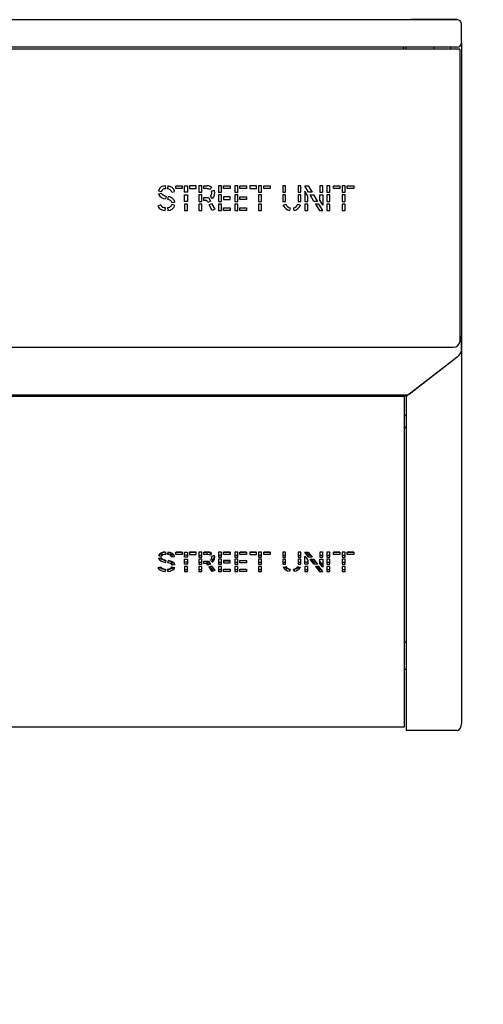
# Model space of a CAD drawing. Units: millimetres. Extents: x 682 to 7576, y 2683 to 7971.
# Drawn here: x 4774 to 5615, y 4187 to 5971 of the extents above; entities that cross this region are included whole.
import ezdxf
from ezdxf.lldxf.tags import DXFTag

# ---------------------------------------------------------------- set-up
doc = ezdxf.new("R2010")
doc.units = ezdxf.units.MM
for name, color, linetype in [('Default', 7, 'Continuous'), ('LEVY_PIVOT_SIVU_', 7, 'Continuous'), ('LEVY_PIVOT_TOP_1', 7, 'Continuous'), ('PIVOT_SAFETY_ARE', 7, 'Continuous'), ('PUTKI_30X50X2682', 7, 'Continuous'), ('PUTKI_30X50X545', 7, 'Continuous'), ('PUTKI_40X40X2694', 7, 'Continuous'), ('PUTKI_40X40X600', 7, 'Continuous'), ('PUTKI_50X100X120', 7, 'Continuous'), ('PUTKI_50X100X289', 7, 'Continuous'), ('PUTKI_50X100X550', 7, 'Continuous'), ('PUTKI_50X100X879', 7, 'Continuous')]:
    doc.layers.add(name, color=color, linetype=linetype)
tags = doc.linetypes.add('HIDDEN2', pattern=[4.7625, 3.175, -1.5875]).pattern_tags.tags
tags[6:7] = [DXFTag(74, 4), DXFTag(75, 0), DXFTag(340, '0'), DXFTag(46, 0.0), DXFTag(50, 0.0), DXFTag(44, 0.0), DXFTag(45, 0.0)]
tags[4:5] = [DXFTag(74, 4), DXFTag(75, 0), DXFTag(340, '0'), DXFTag(46, 0.0), DXFTag(50, 0.0), DXFTag(44, 0.0), DXFTag(45, 0.0)]

# ---------------------------------------------------------------- blocks, each defined once
blk = doc.blocks.new('SE8')
at = {"layer": 'LEVY_PIVOT_SIVU_', "color": 7, "linetype": 'Continuous'}
for p, q in [((5472.1, 5288), (2785.1, 5288)), ((5472.1, 5291.5), (5472.1, 5288)), ((5472.1, 4689.6), (5472.1, 5288)), ((5031, 4998.4), (5025.8, 4999.3)), ((5031, 5002.2), (5028.2, 5002.7)), ((5031, 5002.2), (5031, 4998.4)), ((5038.7, 5006.3), (5039.1, 5002.1)), ((5043.2, 5006.1), (5042.4, 5002)), ((5050.2, 5001.2), (5053.2, 5001.8)), ((5050.2, 5001.2), (5050.2, 4997.4)), ((5050.2, 4997.4), (5055.4, 4998.4)), ((5057.4, 5006.3), (5069.2, 5006.3)), ((5057.4, 5002.2), (5057.4, 5006.3)), ((5069.2, 5006), (5057.4, 5006)), ((5069.2, 5002.2), (5057.4, 5002.2)), ((5069.2, 5006.3), (5069.2, 5002.2)), ((5073.1, 5006.3), (5078.4, 5006.3)), ((5073.1, 4997.2), (5073.1, 5006.3)), ((5078.4, 5001), (5073.1, 5001)), ((5078.4, 4997.2), (5073.1, 4997.2)), ((5078.4, 5006.3), (5078.4, 4997.2)), ((5082.3, 5006.3), (5082.3, 5002.2)), ((5094.1, 5006.3), (5082.3, 5006.3)), ((5082.3, 5006), (5094.1, 5006)), ((5082.3, 5002.2), (5094.1, 5002.2)), ((5094.1, 5002.2), (5094.1, 5006.3)), ((5099.2, 5006.3), (5099.2, 4997.2)), ((5104.5, 5006.3), (5099.2, 5006.3)), ((5099.2, 5001), (5104.5, 5001)), ((5099.2, 4997.2), (5104.5, 4997.2)), ((5104.5, 4997.2), (5104.5, 5006.3)), ((5108.5, 5006.3), (5114.4, 5006.3)), ((5108.5, 5002.2), (5108.5, 5006.3)), ((5113.5, 5006), (5108.5, 5006)), ((5113.5, 5002.2), (5108.5, 5002.2)), ((5113.5, 5006), (5113.5, 5002.2)), ((5120.1, 5005.4), (5119.6, 5004.8)), ((5119.6, 5004.8), (5119.6, 5001)), ((5122.4, 5004.6), (5119.6, 5001)), ((5127.2, 4999.9), (5122.2, 4998.5)), ((5122.6, 4996.1), (5122.6, 4998.7)), ((5140.1, 5006.3), (5134.8, 5006.3)), ((5134.8, 5006.3), (5134.8, 4997.2)), ((5134.8, 5001), (5140.1, 5001)), ((5134.8, 4997.2), (5140.1, 4997.2)), ((5140.1, 4997.2), (5140.1, 5006.3)), ((5144, 5002.2), (5144, 5006.3)), ((5144, 5006.3), (5155.8, 5006.3)), ((5155.8, 5006), (5144, 5006)), ((5155.8, 5002.2), (5144, 5002.2)), ((5155.8, 5006.3), (5155.8, 5002.2)), ((5164.3, 5006.3), (5164.3, 4997.2)), ((5169.7, 5006.3), (5164.3, 5006.3)), ((5164.3, 5001), (5169.7, 5001)), ((5164.3, 4997.2), (5169.7, 4997.2)), ((5169.7, 4997.2), (5169.7, 5006.3)), ((5173.6, 5002.2), (5173.6, 5006.3)), ((5173.6, 5006.3), (5185.4, 5006.3)), ((5185.4, 5006), (5173.6, 5006)), ((5185.4, 5002.2), (5173.6, 5002.2)), ((5185.4, 5006.3), (5185.4, 5002.2)), ((5203.8, 5006.3), (5192, 5006.3)), ((5192, 5006.3), (5192, 5002.2)), ((5192, 5006), (5203.8, 5006)), ((5192, 5002.2), (5203.8, 5002.2)), ((5203.8, 5002.2), (5203.8, 5006.3)), ((5207.7, 5006.3), (5207.7, 4997.2)), ((5213.1, 5006.3), (5207.7, 5006.3)), ((5207.7, 5001), (5213.1, 5001)), ((5207.7, 4997.2), (5213.1, 4997.2)), ((5213.1, 4997.2), (5213.1, 5006.3)), ((5217, 5002.2), (5217, 5006.3)), ((5217, 5006.3), (5228.7, 5006.3)), ((5228.7, 5006), (5217, 5006)), ((5228.7, 5002.2), (5217, 5002.2)), ((5228.7, 5006.3), (5228.7, 5002.2)), ((5251.4, 5006.3), (5251.4, 4997.2)), ((5256.7, 5006.3), (5251.4, 5006.3)), ((5251.4, 5000.9), (5256.7, 5000.9)), ((5251.4, 4997.2), (5256.7, 4997.2)), ((5256.7, 4997.2), (5256.7, 5006.3)), ((5284.5, 5006.3), (5279.2, 5006.3)), ((5279.2, 5006.3), (5279.2, 4997.2)), ((5279.2, 5001), (5284.5, 5001)), ((5279.2, 4997.2), (5284.5, 4997.2)), ((5284.5, 4997.2), (5284.5, 5006.3)), ((5298.4, 4997.2), (5291.5, 5006.3)), ((5291.5, 5006.3), (5297.7, 5006.3)), ((5291.5, 4984.2), (5291.5, 4998.8)), ((5291.5, 4998.8), (5296.8, 4991.7)), ((5298.4, 5001), (5294.3, 5006.3)), ((5297.7, 5006.3), (5304.6, 4997.2)), ((5301.7, 5001), (5298.4, 5001)), ((5298.4, 5001), (5298.4, 4997.2)), ((5304.6, 4997.2), (5298.4, 4997.2)), ((5324.1, 5006.3), (5318.7, 5006.3)), ((5318.7, 5006.3), (5318.7, 4997.2)), ((5318.7, 5001), (5324.1, 5001)), ((5318.7, 4997.2), (5324.1, 4997.2)), ((5324.1, 4997.2), (5324.1, 5006.3)), ((5331.2, 5006.3), (5331.2, 4997.2)), ((5336.6, 5006.3), (5331.2, 5006.3)), ((5331.2, 5001), (5336.6, 5001)), ((5331.2, 4997.2), (5336.6, 4997.2)), ((5336.6, 4997.2), (5336.6, 5006.3)), ((5343.4, 5002.2), (5343.4, 5006.3)), ((5343.4, 5006.3), (5355.2, 5006.3)), ((5355.2, 5006), (5343.4, 5006)), ((5355.2, 5002.2), (5343.4, 5002.2)), ((5355.2, 5006.3), (5355.2, 5002.2)), ((5359.1, 5006.3), (5359.1, 4997.2)), ((5364.4, 5006.3), (5359.1, 5006.3)), ((5359.1, 5001), (5364.4, 5001)), ((5359.1, 4997.2), (5364.4, 4997.2)), ((5364.4, 4997.2), (5364.4, 5006.3)), ((5368.3, 5002.2), (5368.3, 5006.3)), ((5368.3, 5006.3), (5380.1, 5006.3)), ((5380.1, 5006), (5368.3, 5006)), ((5380.1, 5002.2), (5368.3, 5002.2)), ((5380.1, 5006.3), (5380.1, 5002.2)), ((5030, 4979.2), (5025.1, 4977.5)), ((5031.2, 4995.9), (5026.2, 4994.4)), ((5039, 4991.5), (5039.1, 4991.8)), ((5039, 4987.7), (5040.2, 4991.7)), ((5039, 4991.5), (5039, 4987.7)), ((5042.8, 4986.9), (5044.1, 4991)), ((5050.4, 4979.7), (5055.6, 4978.4)), ((5053.8, 4986.6), (5050.7, 4986.2)), ((5050.7, 4986.2), (5050.7, 4982.4)), ((5056, 4983.1), (5050.7, 4982.4)), ((5073.1, 4993.4), (5078.4, 4993.4)), ((5073.1, 4984.2), (5073.1, 4993.4)), ((5078.4, 4988), (5073.1, 4988)), ((5078.4, 4984.2), (5073.1, 4984.2)), ((5078.4, 4980.4), (5073.1, 4980.4)), ((5073.1, 4980.4), (5073.1, 4971.2)), ((5078.4, 4993.4), (5078.4, 4984.2)), ((5078.4, 4971.2), (5078.4, 4980.4)), ((5104.5, 4993.4), (5099.2, 4993.4)), ((5099.2, 4993.4), (5099.2, 4984.2)), ((5099.2, 4988), (5104.5, 4988)), ((5099.2, 4984.2), (5104.5, 4984.2)), ((5104.5, 4980.4), (5099.2, 4980.4)), ((5099.2, 4980.4), (5099.2, 4971.2)), ((5104.5, 4984.2), (5104.5, 4993.4)), ((5104.5, 4971.2), (5104.5, 4980.4)), ((5108.5, 4985.4), (5108.5, 4989.6)), ((5108.5, 4989.6), (5113.6, 4989.6)), ((5113.5, 4989.2), (5108.5, 4989.2)), ((5113.5, 4985.4), (5108.5, 4985.4)), ((5115.4, 4986.4), (5113.5, 4989.2)), ((5113.5, 4989.2), (5113.5, 4985.4)), ((5115.4, 4982.6), (5113.5, 4985.4)), ((5118.1, 4987.6), (5115.4, 4986.4)), ((5115.4, 4986.4), (5115.4, 4982.6)), ((5120.2, 4984.6), (5115.4, 4982.6)), ((5116.6, 4989.7), (5120.2, 4984.6)), ((5117.8, 4979.3), (5122.5, 4981.3)), ((5123.4, 4971.2), (5117.8, 4979.3)), ((5123.4, 4975), (5119.8, 4980.2)), ((5120.6, 4991.4), (5124.2, 4988.3)), ((5122.2, 4993.8), (5124.2, 4992.1)), ((5122.5, 4981.3), (5128.1, 4973.2)), ((5124.2, 4992.1), (5124.2, 4988.3)), ((5140.1, 4993.4), (5134.8, 4993.4)), ((5134.8, 4993.4), (5134.8, 4984.2)), ((5134.8, 4988), (5140.1, 4988)), ((5134.8, 4984.2), (5140.1, 4984.2)), ((5140.1, 4980.4), (5134.8, 4980.4)), ((5134.8, 4980.4), (5134.8, 4971.2)), ((5140.1, 4984.2), (5140.1, 4993.4)), ((5140.1, 4971.2), (5140.1, 4980.4)), ((5155.8, 4990.9), (5144, 4990.9)), ((5144, 4990.9), (5144, 4986.7)), ((5144, 4990.5), (5155.8, 4990.5)), ((5144, 4986.7), (5155.8, 4986.7)), ((5155.8, 4986.7), (5155.8, 4990.9)), ((5169.7, 4993.4), (5164.3, 4993.4)), ((5164.3, 4993.4), (5164.3, 4984.2)), ((5164.3, 4988), (5169.7, 4988)), ((5164.3, 4984.2), (5169.7, 4984.2)), ((5169.7, 4980.4), (5164.3, 4980.4)), ((5164.3, 4980.4), (5164.3, 4971.2)), ((5169.7, 4984.2), (5169.7, 4993.4)), ((5169.7, 4971.2), (5169.7, 4980.4)), ((5173.6, 4986.7), (5173.6, 4990.9)), ((5173.6, 4990.9), (5185.4, 4990.9)), ((5185.4, 4990.5), (5173.6, 4990.5)), ((5185.4, 4986.7), (5173.6, 4986.7)), ((5185.4, 4990.9), (5185.4, 4986.7)), ((5207.7, 4993.4), (5207.7, 4984.2)), ((5213.1, 4993.4), (5207.7, 4993.4)), ((5207.7, 4988), (5213.1, 4988)), ((5207.7, 4984.2), (5213.1, 4984.2)), ((5213.1, 4980.4), (5207.7, 4980.4)), ((5207.7, 4980.4), (5207.7, 4971.2)), ((5213.1, 4984.2), (5213.1, 4993.4)), ((5213.1, 4971.2), (5213.1, 4980.4)), ((5256.7, 4993.4), (5251.4, 4993.4)), ((5251.4, 4993.4), (5251.4, 4984.2)), ((5251.4, 4988), (5256.7, 4988)), ((5251.4, 4984.2), (5256.7, 4984.2)), ((5252.4, 4979.1), (5257.4, 4980.4)), ((5256.7, 4984.2), (5256.7, 4993.4)), ((5278.5, 4980.4), (5283.5, 4979.1)), ((5279.2, 4993.4), (5279.2, 4984.2)), ((5284.5, 4993.4), (5279.2, 4993.4)), ((5279.2, 4988), (5284.5, 4988)), ((5279.2, 4984.2), (5284.5, 4984.2)), ((5284.5, 4984.2), (5284.5, 4993.4)), ((5296.8, 4988), (5291.5, 4988)), ((5296.8, 4984.2), (5291.5, 4984.2)), ((5296.8, 4980.4), (5291.5, 4980.4)), ((5291.5, 4980.4), (5291.5, 4971.2)), ((5296.8, 4991.7), (5296.8, 4984.2)), ((5296.8, 4971.2), (5296.8, 4980.4)), ((5301.2, 4993.4), (5307.4, 4993.4)), ((5308.1, 4984.2), (5301.2, 4993.4)), ((5308.1, 4988), (5304.1, 4993.4)), ((5307.4, 4993.4), (5314.3, 4984.2)), ((5311.5, 4988), (5308.1, 4988)), ((5308.1, 4988), (5308.1, 4984.2)), ((5314.3, 4984.2), (5308.1, 4984.2)), ((5317.2, 4980.4), (5311, 4980.4)), ((5311, 4980.4), (5317.9, 4971.2)), ((5313.8, 4980.4), (5317.9, 4975)), ((5324.1, 4971.2), (5317.2, 4980.4)), ((5318.7, 4993.4), (5324.1, 4993.4)), ((5318.7, 4985.9), (5318.7, 4993.4)), ((5324.1, 4982.6), (5318.7, 4989.7)), ((5324.1, 4978.8), (5318.7, 4985.9)), ((5324.1, 4993.4), (5324.1, 4978.8)), ((5336.6, 4993.4), (5331.2, 4993.4)), ((5331.2, 4993.4), (5331.2, 4984.2)), ((5331.2, 4988), (5336.6, 4988)), ((5331.2, 4984.2), (5336.6, 4984.2)), ((5336.6, 4980.4), (5331.2, 4980.4)), ((5331.2, 4980.4), (5331.2, 4971.2)), ((5336.6, 4984.2), (5336.6, 4993.4)), ((5336.6, 4971.2), (5336.6, 4980.4)), ((5364.4, 4993.4), (5359.1, 4993.4)), ((5359.1, 4993.4), (5359.1, 4984.2)), ((5359.1, 4988), (5364.4, 4988)), ((5359.1, 4984.2), (5364.4, 4984.2)), ((5364.4, 4980.4), (5359.1, 4980.4)), ((5359.1, 4980.4), (5359.1, 4971.2)), ((5364.4, 4984.2), (5364.4, 4993.4)), ((5364.4, 4971.2), (5364.4, 4980.4)), ((5038.4, 4971.3), (5038.8, 4975.5)), ((5038.4, 4975.1), (5038.5, 4975.4)), ((5038.4, 4975.1), (5038.4, 4971.3)), ((5042.8, 4971.4), (5042.2, 4975.5)), ((5042.8, 4975.2), (5042.8, 4975.5)), ((5042.8, 4975.2), (5042.8, 4971.4)), ((5073.1, 4975), (5078.4, 4975)), ((5073.1, 4971.2), (5078.4, 4971.2)), ((5099.2, 4975), (5104.5, 4975)), ((5099.2, 4971.2), (5104.5, 4971.2)), ((5126.1, 4976.1), (5123.4, 4975)), ((5123.4, 4975), (5123.4, 4971.2)), ((5128.1, 4973.2), (5123.4, 4971.2)), ((5134.8, 4975), (5140.1, 4975)), ((5134.8, 4971.2), (5140.1, 4971.2)), ((5144, 4971.2), (5144, 4975.4)), ((5144, 4975.4), (5155.8, 4975.4)), ((5155.8, 4975), (5144, 4975)), ((5155.8, 4971.2), (5144, 4971.2)), ((5155.8, 4975.4), (5155.8, 4971.2)), ((5164.3, 4975), (5169.7, 4975)), ((5164.3, 4971.2), (5169.7, 4971.2)), ((5173.6, 4971.2), (5173.6, 4975.4)), ((5173.6, 4975.4), (5185.4, 4975.4)), ((5185.4, 4975), (5173.6, 4975)), ((5185.4, 4971.2), (5173.6, 4971.2)), ((5185.4, 4975.4), (5185.4, 4971.2)), ((5207.7, 4975), (5213.1, 4975)), ((5207.7, 4971.2), (5213.1, 4971.2)), ((5263.9, 4975.4), (5263.9, 4975.3)), ((5265.2, 4975.3), (5263.9, 4971.5)), ((5263.9, 4975.3), (5263.9, 4971.5)), ((5272, 4971.5), (5270.7, 4975.2)), ((5272, 4975.3), (5272, 4975.4)), ((5272, 4975.3), (5272, 4971.5)), ((5291.5, 4975), (5296.8, 4975)), ((5291.5, 4971.2), (5296.8, 4971.2)), ((5317.9, 4975), (5321.3, 4975)), ((5317.9, 4975), (5317.9, 4971.2)), ((5317.9, 4971.2), (5324.1, 4971.2)), ((5331.2, 4975), (5336.6, 4975)), ((5331.2, 4971.2), (5336.6, 4971.2)), ((5359.1, 4975), (5364.4, 4975)), ((5359.1, 4971.2), (5364.4, 4971.2)), ((2785.1, 4689.6), (5472.1, 4689.6))]:
    blk.add_line(p, q, dxfattribs=at)
for centre, major_axis, start_param, end_param in [((5038, 4996.4), (-12.8, 0), 4.654281, 5.980658), ((5038.5, 4999.6), (8.15, 0), 1.533697, 2.719305), ((5038.5, 4995.8), (8.15, 0), 1.491246, 2.719305), ((5041.9, 4995.3), (8.75, 0), 0.326951, 1.506309), ((5041.9, 4999), (8.75, 0), 0.326951, 1.428556), ((5042.1, 4995.5), (13.8, 0), 0.278871, 1.494042), ((5114.2, 4998.1), (10.1, 0), 1.016856, 1.642184), ((5114.2, 4994.3), (10.1, 0), 1.016856, 1.642184), ((5114, 4993.7), (16.3, 0), 1.0333, 1.546664), ((5112.5, 4996.1), (-10.2, 0), 2.502281, 3.450467), ((5113, 4996.1), (-15, 0), 2.407457, 3.472963), ((5113, 4999.9), (-15, 0), 2.407457, 2.978859), ((5040.6, 5000.3), (-16.3, 0), 0.484645, 1.473537), ((5040.6, 5004.1), (-16.3, 0), 0.773985, 1.473537), ((5038, 4982.4), (8.96, 0), 3.61693, 4.803688), ((5040.7, 5000.5), (-11.2, 0), 0.554085, 1.520466), ((5042.6, 4982.1), (-8.5, 0), 1.526168, 2.756882), ((5042.2, 4979.8), (9.15, 0), 0.378066, 1.514533), ((5042.2, 4983.6), (9.15, 0), 0.378066, 1.383883), ((5042.6, 4980.2), (13.9, 0), 0.275542, 1.468194), ((5114, 5004.7), (-19.5, 0), 1.548241, 1.702909), ((5266.1, 4982.6), (-14.4, 0), 0.312437, 1.417057), ((5266.1, 4986.4), (-14.4, 0), 0.638575, 1.417057), ((5266.3, 4982.5), (-9.36, 0), 0.290706, 1.445208), ((5269.3, 4982.6), (9.63, 0), 4.858307, 5.978562), ((5269.7, 4986.4), (14.5, 0), 4.868875, 5.640815), ((5269.7, 4982.7), (14.5, 0), 4.868875, 5.965213), ((5038.4, 4983), (-15.1, 0), 0.488543, 1.571469), ((5038.4, 4986.8), (-15.1, 0), 0.792029, 1.571469), ((5043.1, 4985.4), (13.2, 0), 4.693583, 5.602223), ((5043.1, 4981.6), (13.2, 0), 4.693583, 5.963557)]:
    blk.add_ellipse(centre, major_axis=major_axis, ratio=0.777146, start_param=start_param, end_param=end_param, dxfattribs=at)
at = {"layer": 'LEVY_PIVOT_TOP_1', "color": 7, "linetype": 'Continuous'}
for p, q in [((5560.6, 5917.8), (2696.6, 5917.8)), ((5572.6, 5917.8), (5560.6, 5917.8)), ((5572.6, 5917.8), (5572.6, 5387.5)), ((5025.8, 5661.3), (5031, 5660.1)), ((5039.1, 5664.9), (5038.7, 5670.3)), ((5043.2, 5670.1), (5042.4, 5664.8)), ((5050.2, 5658.9), (5055.4, 5660.1)), ((5057.4, 5670.3), (5069.2, 5670.3)), ((5057.4, 5665), (5057.4, 5670.3)), ((5069.2, 5665), (5057.4, 5665)), ((5069.2, 5670.3), (5069.2, 5665)), ((5073.1, 5658.5), (5073.1, 5670.3)), ((5073.1, 5670.3), (5078.4, 5670.3)), ((5078.4, 5658.5), (5073.1, 5658.5)), ((5078.4, 5670.3), (5078.4, 5658.5)), ((5094.1, 5670.3), (5082.3, 5670.3)), ((5082.3, 5670.3), (5082.3, 5665)), ((5082.3, 5665), (5094.1, 5665)), ((5094.1, 5665), (5094.1, 5670.3)), ((5099.2, 5670.3), (5099.2, 5658.5)), ((5104.5, 5670.3), (5099.2, 5670.3)), ((5099.2, 5658.5), (5104.5, 5658.5)), ((5104.5, 5658.5), (5104.5, 5670.3)), ((5108.5, 5665), (5108.5, 5670.3)), ((5108.5, 5670.3), (5114.4, 5670.3)), ((5113.5, 5665), (5108.5, 5665)), ((5122.4, 5668), (5119.6, 5663.5)), ((5122.2, 5660.3), (5127.2, 5662)), ((5134.8, 5670.3), (5134.8, 5658.5)), ((5140.1, 5670.3), (5134.8, 5670.3)), ((5134.8, 5658.5), (5140.1, 5658.5)), ((5140.1, 5658.5), (5140.1, 5670.3)), ((5144, 5665), (5144, 5670.3)), ((5144, 5670.3), (5155.8, 5670.3)), ((5155.8, 5665), (5144, 5665)), ((5155.8, 5670.3), (5155.8, 5665)), ((5169.7, 5670.3), (5164.3, 5670.3)), ((5164.3, 5670.3), (5164.3, 5658.5)), ((5164.3, 5658.5), (5169.7, 5658.5)), ((5169.7, 5658.5), (5169.7, 5670.3)), ((5173.6, 5670.3), (5185.4, 5670.3)), ((5173.6, 5665), (5173.6, 5670.3)), ((5185.4, 5665), (5173.6, 5665)), ((5185.4, 5670.3), (5185.4, 5665)), ((5192, 5670.3), (5192, 5665)), ((5203.8, 5670.3), (5192, 5670.3)), ((5192, 5665), (5203.8, 5665)), ((5203.8, 5665), (5203.8, 5670.3)), ((5207.7, 5670.3), (5207.7, 5658.5)), ((5213.1, 5670.3), (5207.7, 5670.3)), ((5207.7, 5658.5), (5213.1, 5658.5)), ((5213.1, 5658.5), (5213.1, 5670.3)), ((5217, 5670.3), (5228.7, 5670.3)), ((5217, 5665), (5217, 5670.3)), ((5228.7, 5665), (5217, 5665)), ((5228.7, 5670.3), (5228.7, 5665)), ((5256.7, 5670.3), (5251.4, 5670.3)), ((5251.4, 5670.3), (5251.4, 5658.5)), ((5251.4, 5658.5), (5256.7, 5658.5)), ((5256.7, 5658.5), (5256.7, 5670.3)), ((5279.2, 5670.3), (5279.2, 5658.5)), ((5284.5, 5670.3), (5279.2, 5670.3)), ((5279.2, 5658.5), (5284.5, 5658.5)), ((5284.5, 5658.5), (5284.5, 5670.3)), ((5291.5, 5670.3), (5297.7, 5670.3)), ((5298.4, 5658.5), (5291.5, 5670.3)), ((5291.5, 5660.6), (5291.5, 5641.9)), ((5296.8, 5651.5), (5291.5, 5660.6)), ((5297.7, 5670.3), (5304.6, 5658.5)), ((5304.6, 5658.5), (5298.4, 5658.5)), ((5324.1, 5670.3), (5318.7, 5670.3)), ((5318.7, 5670.3), (5318.7, 5658.5)), ((5318.7, 5658.5), (5324.1, 5658.5)), ((5324.1, 5658.5), (5324.1, 5670.3)), ((5336.6, 5670.3), (5331.2, 5670.3)), ((5331.2, 5670.3), (5331.2, 5658.5)), ((5331.2, 5658.5), (5336.6, 5658.5)), ((5336.6, 5658.5), (5336.6, 5670.3)), ((5343.4, 5670.3), (5355.2, 5670.3)), ((5343.4, 5665), (5343.4, 5670.3)), ((5355.2, 5665), (5343.4, 5665)), ((5355.2, 5670.3), (5355.2, 5665)), ((5364.4, 5670.3), (5359.1, 5670.3)), ((5359.1, 5670.3), (5359.1, 5658.5)), ((5359.1, 5658.5), (5364.4, 5658.5)), ((5364.4, 5658.5), (5364.4, 5670.3)), ((5368.3, 5670.3), (5380.1, 5670.3)), ((5368.3, 5665), (5368.3, 5670.3)), ((5380.1, 5665), (5368.3, 5665)), ((5380.1, 5670.3), (5380.1, 5665)), ((5026.2, 5655), (5031.2, 5656.9)), ((5040.2, 5651.5), (5039, 5646.3)), ((5042.8, 5645.3), (5044.1, 5650.5)), ((5056, 5640.5), (5050.7, 5639.6)), ((5073.1, 5641.9), (5073.1, 5653.6)), ((5073.1, 5653.6), (5078.4, 5653.6)), ((5078.4, 5641.9), (5073.1, 5641.9)), ((5078.4, 5653.6), (5078.4, 5641.9)), ((5099.2, 5653.6), (5099.2, 5641.9)), ((5104.5, 5653.6), (5099.2, 5653.6)), ((5099.2, 5641.9), (5104.5, 5641.9)), ((5104.5, 5641.9), (5104.5, 5653.6)), ((5108.5, 5648.8), (5113.6, 5648.8)), ((5108.5, 5643.4), (5108.5, 5648.8)), ((5113.5, 5643.4), (5108.5, 5643.4)), ((5115.4, 5639.8), (5113.5, 5643.4)), ((5120.2, 5642.4), (5115.4, 5639.8)), ((5116.6, 5648.9), (5120.2, 5642.4)), ((5124.2, 5647.1), (5120.6, 5651.1)), ((5134.8, 5653.6), (5134.8, 5641.9)), ((5140.1, 5653.6), (5134.8, 5653.6)), ((5134.8, 5641.9), (5140.1, 5641.9)), ((5140.1, 5641.9), (5140.1, 5653.6)), ((5155.8, 5650.4), (5144, 5650.4)), ((5144, 5650.4), (5144, 5645.1)), ((5144, 5645.1), (5155.8, 5645.1)), ((5155.8, 5645.1), (5155.8, 5650.4)), ((5164.3, 5653.6), (5164.3, 5641.9)), ((5169.7, 5653.6), (5164.3, 5653.6)), ((5164.3, 5641.9), (5169.7, 5641.9)), ((5169.7, 5641.9), (5169.7, 5653.6)), ((5173.6, 5650.4), (5185.4, 5650.4)), ((5173.6, 5645.1), (5173.6, 5650.4)), ((5185.4, 5645.1), (5173.6, 5645.1)), ((5185.4, 5650.4), (5185.4, 5645.1)), ((5207.7, 5653.6), (5207.7, 5641.9)), ((5213.1, 5653.6), (5207.7, 5653.6)), ((5207.7, 5641.9), (5213.1, 5641.9)), ((5213.1, 5641.9), (5213.1, 5653.6)), ((5251.4, 5653.7), (5251.4, 5641.9)), ((5256.7, 5653.7), (5251.4, 5653.7)), ((5251.4, 5641.9), (5256.7, 5641.9)), ((5256.7, 5641.9), (5256.7, 5653.7)), ((5279.2, 5653.7), (5279.2, 5641.9)), ((5284.5, 5653.7), (5279.2, 5653.7)), ((5279.2, 5641.9), (5284.5, 5641.9)), ((5284.5, 5641.9), (5284.5, 5653.7)), ((5291.5, 5641.9), (5296.8, 5641.9)), ((5296.8, 5641.9), (5296.8, 5651.5)), ((5308.1, 5641.9), (5301.2, 5653.7)), ((5301.2, 5653.7), (5307.4, 5653.7)), ((5307.4, 5653.7), (5314.3, 5641.9)), ((5314.3, 5641.9), (5308.1, 5641.9)), ((5318.7, 5644), (5318.7, 5653.7)), ((5318.7, 5653.7), (5324.1, 5653.7)), ((5324.1, 5634.9), (5318.7, 5644)), ((5324.1, 5653.7), (5324.1, 5634.9)), ((5331.2, 5653.6), (5331.2, 5641.9)), ((5336.6, 5653.6), (5331.2, 5653.6)), ((5331.2, 5641.9), (5336.6, 5641.9)), ((5336.6, 5641.9), (5336.6, 5653.6)), ((5359.1, 5653.6), (5359.1, 5641.9)), ((5364.4, 5653.6), (5359.1, 5653.6)), ((5359.1, 5641.9), (5364.4, 5641.9)), ((5364.4, 5641.9), (5364.4, 5653.6)), ((5030, 5635.4), (5025.1, 5633.3)), ((5038.4, 5625.3), (5038.8, 5630.6)), ((5042.2, 5630.7), (5042.8, 5625.4)), ((5055.6, 5634.4), (5050.4, 5636)), ((5073.1, 5637), (5073.1, 5625.2)), ((5078.4, 5637), (5073.1, 5637)), ((5073.1, 5625.2), (5078.4, 5625.2)), ((5078.4, 5625.2), (5078.4, 5637)), ((5099.2, 5637), (5099.2, 5625.2)), ((5104.5, 5637), (5099.2, 5637)), ((5099.2, 5625.2), (5104.5, 5625.2)), ((5104.5, 5625.2), (5104.5, 5637)), ((5117.8, 5635.6), (5122.5, 5638.1)), ((5123.4, 5625.2), (5117.8, 5635.6)), ((5122.5, 5638.1), (5128.1, 5627.7)), ((5128.1, 5627.7), (5123.4, 5625.2)), ((5134.8, 5637), (5134.8, 5625.2)), ((5140.1, 5637), (5134.8, 5637)), ((5134.8, 5625.2), (5140.1, 5625.2)), ((5140.1, 5625.2), (5140.1, 5637)), ((5144, 5625.2), (5144, 5630.5)), ((5144, 5630.5), (5155.8, 5630.5)), ((5155.8, 5625.2), (5144, 5625.2)), ((5155.8, 5630.5), (5155.8, 5625.2)), ((5164.3, 5637), (5164.3, 5625.2)), ((5169.7, 5637), (5164.3, 5637)), ((5164.3, 5625.2), (5169.7, 5625.2)), ((5169.7, 5625.2), (5169.7, 5637)), ((5173.6, 5630.5), (5185.4, 5630.5)), ((5173.6, 5625.2), (5173.6, 5630.5)), ((5185.4, 5625.2), (5173.6, 5625.2)), ((5185.4, 5630.5), (5185.4, 5625.2)), ((5207.7, 5637), (5207.7, 5625.2)), ((5213.1, 5637), (5207.7, 5637)), ((5207.7, 5625.2), (5213.1, 5625.2)), ((5213.1, 5625.2), (5213.1, 5637)), ((5252.4, 5635.3), (5257.4, 5636.9)), ((5265.2, 5630.3), (5263.9, 5625.5)), ((5272, 5625.5), (5270.7, 5630.3)), ((5278.5, 5636.9), (5283.5, 5635.3)), ((5291.5, 5637), (5291.5, 5625.2)), ((5296.8, 5637), (5291.5, 5637)), ((5291.5, 5625.2), (5296.8, 5625.2)), ((5296.8, 5625.2), (5296.8, 5637)), ((5311, 5637), (5317.9, 5625.2)), ((5317.2, 5637), (5311, 5637)), ((5324.1, 5625.2), (5317.2, 5637)), ((5317.9, 5625.2), (5324.1, 5625.2)), ((5331.2, 5637), (5331.2, 5625.2)), ((5336.6, 5637), (5331.2, 5637)), ((5331.2, 5625.2), (5336.6, 5625.2)), ((5336.6, 5625.2), (5336.6, 5637)), ((5359.1, 5637), (5359.1, 5625.2)), ((5364.4, 5637), (5359.1, 5637)), ((5359.1, 5625.2), (5364.4, 5625.2)), ((5364.4, 5625.2), (5364.4, 5637)), ((2696.6, 5377.8), (5560.6, 5377.8))]:
    blk.add_line(p, q, dxfattribs=at)
for centre, radius, start, end in [((5038, 5657.5), 12.8, 86.6707, 162.6665), ((5038.5, 5656.8), 8.15, 85.4421, 155.8047), ((5041.9, 5656.1), 8.75, 18.7329, 86.3052), ((5042.1, 5656.4), 13.8, 15.9781, 85.6023), ((5114.2, 5654.9), 10.1, 58.2616, 94.0902), ((5114, 5654.1), 16.3, 59.2037, 88.6173), ((5112.5, 5657.2), 10.2, 323.3701, 17.6972), ((5113, 5657.1), 15, 317.9371, 18.9861), ((5040.6, 5662.6), 16.3, 207.7681, 264.4274), ((5040.7, 5662.8), 11.2, 211.7468, 267.1163), ((5042.2, 5636.2), 9.15, 21.6616, 86.7764), ((5042.6, 5636.7), 13.9, 15.7874, 84.1213), ((5114, 5668.2), 19.5, 268.7077, 277.5695), ((5038.4, 5640.3), 15.1, 207.9915, 270.0385), ((5038, 5639.5), 8.96, 207.2348, 275.231), ((5042.6, 5639.2), 8.5, 267.443, 337.9577), ((5043.1, 5638.5), 13.2, 268.9225, 341.6866), ((5266.1, 5639.8), 14.4, 197.9013, 261.1914), ((5266.3, 5639.6), 9.36, 196.6562, 262.8043), ((5269.3, 5639.8), 9.63, 278.3605, 342.5464), ((5269.7, 5639.9), 14.5, 278.966, 341.7815)]:
    blk.add_arc(centre, radius, start, end, dxfattribs=at)
blk.add_ellipse((5560.6, 5387.5), major_axis=(12, 0), ratio=0.809784, start_param=4.712389, end_param=6.283185, dxfattribs=at)
at = {"layer": 'PUTKI_30X50X2682', "color": 7, "linetype": 'Continuous'}
blk.add_line((5469.6, 5921.3), (5469.6, 5917.8), dxfattribs=at)
at = {"layer": 'PUTKI_30X50X545', "color": 7, "linetype": 'Continuous'}
for p, q in [((5525.6, 5921.3), (5525.6, 5917.8)), ((5555.6, 5921.3), (5555.6, 5917.8)), ((5525.6, 5377.8), (5525.6, 5376.3)), ((5555.6, 5377.8), (5555.6, 5376.3))]:
    blk.add_line(p, q, dxfattribs=at)
at = {"layer": 'PUTKI_40X40X2694', "color": 7, "linetype": 'Continuous'}
for p, q in [((5475.6, 4845.5), (5475.6, 4845.5)), ((5472.1, 4794.1), (5475.6, 4794.1))]:
    blk.add_line(p, q, dxfattribs=at)
at = {"layer": 'PUTKI_40X40X600', "color": 7, "linetype": 'Continuous'}
blk.add_line((5472.6, 5234.3), (5472.6, 5251.9), dxfattribs=at)
for centre, major_axis, start_param, end_param in [((5469.6, 5251.9), (6, 0), 0, 1.141021), ((5469.6, 5251.9), (-3, 0), 3.141593, 3.727278), ((5469.6, 5234.3), (3, 0), 5.6975, 6.283185), ((5469.6, 5234.3), (-6, 0), 2.000572, 3.141593), ((5469.6, 4845.7), (6, 0), 5.142164, 6.283185)]:
    blk.add_ellipse(centre, major_axis=major_axis, ratio=0.62932, start_param=start_param, end_param=end_param, dxfattribs=at)
at = {"layer": 'PUTKI_50X100X120', "color": 7, "linetype": 'Continuous'}
for p, q in [((5575.6, 5929.3), (5575.6, 5397.4)), ((5475.6, 5917.8), (5475.6, 5921.3))]:
    blk.add_line(p, q, dxfattribs=at)
at = {"layer": 'PUTKI_50X100X289', "color": 7, "linetype": 'Continuous'}
for p, q in [((2689.6, 5971.3), (5567.6, 5971.3)), ((5575.6, 5929.3), (5575.6, 5963.3)), ((5567.6, 5921.3), (2689.6, 5921.3)), ((5573.8, 5394.1), (5572.6, 5394.1)), ((5575.6, 5370.9), (5575.6, 5392.3)), ((5567.6, 5359.7), (5483.6, 5294.4)), ((2779.8, 5291.5), (5477.4, 5291.5))]:
    blk.add_line(p, q, dxfattribs=at)
for centre, start, end in [((5567.6, 5963.3), 0, 90), ((5567.6, 5929.3), 270, 0)]:
    blk.add_arc(centre, 8, start, end, dxfattribs=at)
for centre, major_axis, start_param, end_param in [((5567.6, 5386.1), (-7.54, -7.54), 2.801253, 3.481932), ((5567.6, 5364.7), (7.54, 7.54), 4.37205, 5.942846), ((5483.6, 5299.5), (7.54, 7.54), 3.481932, 4.37205)]:
    blk.add_ellipse(centre, major_axis=major_axis, ratio=0.354119, start_param=start_param, end_param=end_param, dxfattribs=at)
at = {"layer": 'PUTKI_50X100X550', "color": 7, "linetype": 'Continuous'}
for p, q in [((5567.6, 5971.3), (5483.6, 5971.3)), ((5575.6, 5929.3), (5575.6, 5963.3)), ((5525.6, 5921.3), (5483.6, 5921.3)), ((5567.6, 5921.3), (5555.6, 5921.3))]:
    blk.add_line(p, q, dxfattribs=at)
for centre, start, end in [((5567.6, 5963.3), 0, 90), ((5567.6, 5929.3), 270, 0)]:
    blk.add_arc(centre, 8, start, end, dxfattribs=at)
at = {"layer": 'PUTKI_50X100X879', "color": 7, "linetype": 'Continuous'}
for p, q in [((5572.6, 5395), (5575.6, 5397.4)), ((5575.6, 5397.4), (5575.6, 5370.9)), ((5567.6, 5359.7), (5475.6, 5288.2)), ((5575.6, 5370.9), (5575.6, 5365.9)), ((5575.6, 5365.9), (5575.6, 5360.5)), ((5575.6, 5360.5), (5575.6, 4695.5)), ((5475.6, 5288.2), (5475.6, 5291.5)), ((5475.6, 5288.2), (5475.6, 4682.8)), ((5567.6, 4682.8), (5475.6, 4682.8))]:
    blk.add_line(p, q, dxfattribs=at)
for centre, major_axis, ratio, start_param, end_param in [((5567.6, 5364.7), (-7.54, -7.54), 0.354119, 1.230457, 2.801253), ((5567.6, 4695.5), (0, -12.7), 0.62932, 0, 1.570796)]:
    blk.add_ellipse(centre, major_axis=major_axis, ratio=ratio, start_param=start_param, end_param=end_param, dxfattribs=at)
blk.add_open_spline([(5575.6, 5365.9), (5575.6, 5365.5), (5575.6, 5365.2), (5575.6, 5364.7), (5575.5, 5364.5), (5575.5, 5364.2), (5575.5, 5364), (5575.4, 5363.5), (5575.4, 5363.1), (5575.4, 5362.7), (5575.4, 5362.5), (5575.4, 5362.2), (5575.4, 5362.1), (5575.4, 5361.6), (5575.4, 5361.4), (5575.4, 5361.1), (5575.4, 5361), (5575.4, 5360.8), (5575.5, 5360.8), (5575.5, 5360.6), (5575.5, 5360.6), (5575.5, 5360.5), (5575.6, 5360.5), (5575.6, 5360.4), (5575.6, 5360.4), (5575.6, 5360.5)], degree=3, knots=[0, 0, 0, 0, 0.125, 0.125, 0.1875, 0.1875, 0.25, 0.25, 0.375, 0.375, 0.4375, 0.4375, 0.5, 0.5, 0.625, 0.625, 0.6875, 0.6875, 0.75, 0.75, 0.8125, 0.8125, 0.875, 0.875, 1, 1, 1, 1], dxfattribs=at)
blk = doc.blocks.new('SE7')
at = {"layer": 'Default'}
blk.add_blockref('SE8', (0, 0), dxfattribs=at)
blk = doc.blocks.new('SE10')
at = {"layer": 'PIVOT_SAFETY_ARE', "color": 7, "linetype": 'HIDDEN2'}
blk.add_arc((5575.6, 4682.8), 2000, 270, 360, dxfattribs=at)
blk = doc.blocks.new('SE9')
at = {"layer": 'Default'}
blk.add_blockref('SE10', (0, 0), dxfattribs=at)
blk = doc.blocks.new('SE6')
for name in ['SE9', 'SE7']:
    blk.add_blockref(name, (0, 0))
blk = doc.blocks.new('SE5')
at = {"layer": 'Default'}
blk.add_blockref('SE6', (0, 0), dxfattribs=at)
blk = doc.blocks.new('SE4')
blk.add_blockref('SE5', (0, 0))
blk = doc.blocks.new('SE3')
at = {"layer": 'Default'}
blk.add_blockref('SE4', (0, 0), dxfattribs=at)

msp = doc.modelspace()

# ---------------------------------------------------------------- block references
msp.add_blockref('SE3', (0, 0))

doc.saveas('drawing.dxf')
